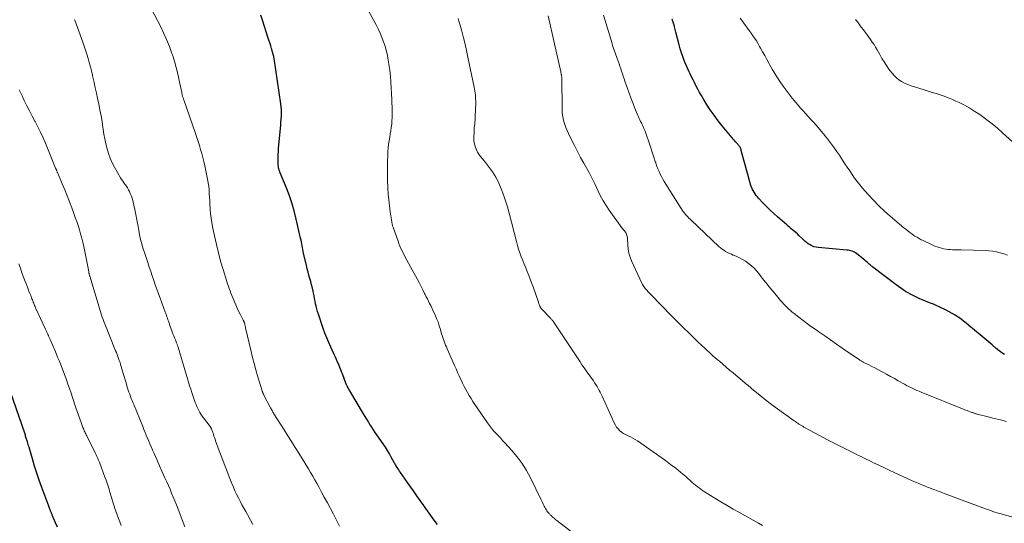
# Model space of a CAD drawing. Units: feet. Extents: x 1950000 to 1955000, y 499131 to 500000.
# Drawn here: x 1952267 to 1952505, y 499451 to 499573 of the extents above; entities that cross this region are included whole.
import ezdxf

# ---------------------------------------------------------------- set-up
doc = ezdxf.new("R2010")
doc.units = ezdxf.units.FT
doc.header["$LTSCALE"] = 100
doc.header["$MEASUREMENT"] = 0
doc.layers.add('CONTOUR INDEX', color=32, linetype='Continuous', lineweight=25)
doc.layers.add('CONTOUR INTERMEDIATE', color=40, linetype='Continuous', lineweight=15)

msp = doc.modelspace()

# ---------------------------------------------------------------- linework, layer by layer
at = {"layer": 'CONTOUR INDEX', "flags": 128}
for points, elevation in [([(1952368.11, 499450.64), (1952367.27, 499451.76), (1952366.44, 499452.88), (1952365.62, 499454.01), (1952364.81, 499455.15), (1952364.74, 499455.25), (1952363.9, 499456.45), (1952363.06, 499457.65), (1952362.23, 499458.85), (1952361.39, 499460.04), (1952359.11, 499463.31), (1952358.91, 499463.6), (1952358.71, 499463.89), (1952358.52, 499464.18), (1952358.32, 499464.48), (1952358.04, 499464.91), (1952357.99, 499464.99), (1952357.95, 499465.07), (1952357.9, 499465.15), (1952357.86, 499465.23), (1952357.82, 499465.31), (1952357.78, 499465.39), (1952357.74, 499465.47), (1952357.69, 499465.55), (1952356.89, 499467.02), (1952356.42, 499467.83), (1952355.95, 499468.62), (1952355.44, 499469.41), (1952354.93, 499470.18), (1952353.4, 499472.36), (1952352.97, 499472.99), (1952352.55, 499473.62), (1952352.13, 499474.25), (1952351.72, 499474.89), (1952351.32, 499475.53), (1952350.92, 499476.17), (1952350.52, 499476.82), (1952350.13, 499477.47), (1952346.84, 499483.05), (1952346.73, 499483.24), (1952346.62, 499483.43), (1952346.52, 499483.62), (1952346.41, 499483.82), (1952346.3, 499484.04), (1952346.26, 499484.12), (1952346.21, 499484.21), (1952346.17, 499484.3), (1952346.12, 499484.38), (1952346.05, 499484.53), (1952346.04, 499484.54), (1952346.03, 499484.56), (1952346.03, 499484.57), (1952346.02, 499484.59), (1952345.99, 499484.65), (1952345.98, 499484.67), (1952345.97, 499484.68), (1952345.97, 499484.7), (1952345.96, 499484.71), (1952345.05, 499487.15), (1952344.85, 499487.67), (1952344.65, 499488.17), (1952344.44, 499488.68), (1952344.23, 499489.18), (1952344.13, 499489.41), (1952343.87, 499490.02), (1952343.6, 499490.63), (1952343.32, 499491.24), (1952343.04, 499491.85), (1952342.23, 499493.6), (1952341.73, 499494.73), (1952341.25, 499495.86), (1952340.81, 499497.01), (1952340.39, 499498.17), (1952339.21, 499501.66), (1952339.01, 499502.28), (1952338.84, 499502.9), (1952338.69, 499503.54), (1952338.55, 499504.17), (1952338.43, 499504.81), (1952338.31, 499505.45), (1952338.18, 499506.09), (1952338.04, 499506.73), (1952337.95, 499507.17), (1952337.77, 499507.95), (1952337.57, 499508.74), (1952337.36, 499509.51), (1952337.14, 499510.29), (1952336.91, 499511.06), (1952336.7, 499511.84), (1952336.5, 499512.61), (1952336.31, 499513.4), (1952335.62, 499516.37), (1952335.52, 499516.83), (1952335.42, 499517.29), (1952335.34, 499517.75), (1952335.26, 499518.21), (1952335.19, 499518.67), (1952335.11, 499519.13), (1952335.01, 499519.59), (1952334.91, 499520.05), (1952333.86, 499524.66), (1952333.36, 499526.63), (1952332.79, 499528.58), (1952332.12, 499530.5), (1952331.39, 499532.4), (1952329.96, 499535.83), (1952329.9, 499536), (1952329.83, 499536.17), (1952329.77, 499536.34), (1952329.71, 499536.51), (1952329.66, 499536.68), (1952329.61, 499536.86), (1952329.58, 499537.04), (1952329.55, 499537.22), (1952329.52, 499537.43), (1952329.49, 499537.73), (1952329.47, 499538.02), (1952329.46, 499538.31), (1952329.46, 499538.6), (1952329.48, 499539.54), (1952329.5, 499540.3), (1952329.53, 499541.06), (1952329.58, 499541.81), (1952329.64, 499542.57), (1952330.02, 499546.66), (1952330.09, 499547.4), (1952330.15, 499548.14), (1952330.2, 499548.88), (1952330.25, 499549.63), (1952330.27, 499550.37), (1952330.26, 499551.11), (1952330.2, 499551.85), (1952330.12, 499552.59), (1952328.49, 499563.52), (1952328.45, 499563.76), (1952328.4, 499564.01), (1952328.34, 499564.25), (1952328.28, 499564.49), (1952328.24, 499564.63), (1952328.2, 499564.8), (1952328.15, 499564.97), (1952328.1, 499565.13), (1952328.05, 499565.3), (1952327.99, 499565.46), (1952327.94, 499565.63), (1952327.89, 499565.8), (1952327.84, 499565.96), (1952327.65, 499566.6), (1952327.5, 499567.08), (1952327.35, 499567.56), (1952327.2, 499568.04), (1952327.05, 499568.52), (1952325.63, 499572.86), (1952325.23, 499574.04)], 960), ([(1952505.5, 499491.83), (1952504.84, 499492.26), (1952504.21, 499492.73), (1952503.47, 499493.34), (1952502.5, 499494.16), (1952501.53, 499494.98), (1952500.56, 499495.8), (1952499.59, 499496.62), (1952496.88, 499498.92), (1952496.24, 499499.45), (1952495.59, 499499.97), (1952494.92, 499500.46), (1952494.24, 499500.94), (1952493.55, 499501.39), (1952492.84, 499501.82), (1952492.11, 499502.22), (1952491.37, 499502.59), (1952489.63, 499503.41), (1952488.95, 499503.72), (1952488.28, 499504.01), (1952487.59, 499504.3), (1952486.91, 499504.57), (1952486.22, 499504.84), (1952485.53, 499505.12), (1952484.86, 499505.42), (1952484.18, 499505.73), (1952483.99, 499505.82), (1952483.36, 499506.12), (1952482.74, 499506.44), (1952482.13, 499506.78), (1952481.53, 499507.14), (1952480.94, 499507.51), (1952480.36, 499507.9), (1952479.79, 499508.3), (1952479.23, 499508.71), (1952473.6, 499513.03), (1952473.43, 499513.16), (1952473.28, 499513.29), (1952473.12, 499513.42), (1952472.97, 499513.56), (1952472.74, 499513.77), (1952472.47, 499514.02), (1952472.19, 499514.26), (1952471.92, 499514.49), (1952471.63, 499514.72), (1952469.7, 499516.26), (1952469.43, 499516.45), (1952469.16, 499516.62), (1952468.87, 499516.76), (1952468.56, 499516.88), (1952468.25, 499516.98), (1952467.93, 499517.06), (1952467.61, 499517.11), (1952467.29, 499517.15), (1952460.34, 499517.74), (1952459.82, 499517.82), (1952459.32, 499517.95), (1952458.84, 499518.15), (1952458.37, 499518.39), (1952457.93, 499518.69), (1952457.5, 499519), (1952457.09, 499519.34), (1952456.7, 499519.7), (1952455.67, 499520.72), (1952455.32, 499521.05), (1952454.96, 499521.38), (1952454.59, 499521.69), (1952454.21, 499522), (1952453.83, 499522.3), (1952453.46, 499522.6), (1952453.09, 499522.91), (1952452.72, 499523.23), (1952450.47, 499525.19), (1952449.56, 499526.01), (1952448.67, 499526.85), (1952447.81, 499527.71), (1952446.96, 499528.59), (1952445.91, 499529.72), (1952445.61, 499530.06), (1952445.33, 499530.41), (1952445.06, 499530.78), (1952444.81, 499531.16), (1952444.58, 499531.56), (1952444.38, 499531.96), (1952444.21, 499532.38), (1952444.06, 499532.81), (1952443.63, 499534.27), (1952443.28, 499535.44), (1952442.95, 499536.62), (1952442.63, 499537.79), (1952442.32, 499538.97), (1952441.72, 499541.3), (1952441.66, 499541.5), (1952441.59, 499541.7), (1952441.51, 499541.89), (1952441.41, 499542.08), (1952441.3, 499542.26), (1952441.19, 499542.43), (1952441.06, 499542.6), (1952440.92, 499542.76), (1952440.62, 499543.07), (1952440.33, 499543.39), (1952440.05, 499543.71), (1952439.77, 499544.03), (1952439.49, 499544.36), (1952437.1, 499547.21), (1952436.08, 499548.49), (1952435.1, 499549.8), (1952434.18, 499551.15), (1952433.29, 499552.52), (1952432.49, 499553.84), (1952432.05, 499554.58), (1952431.62, 499555.34), (1952431.21, 499556.1), (1952430.81, 499556.87), (1952430.73, 499557.02), (1952430.38, 499557.72), (1952430.03, 499558.42), (1952429.68, 499559.12), (1952429.33, 499559.82), (1952428.99, 499560.52), (1952428.67, 499561.23), (1952428.35, 499561.94), (1952428.05, 499562.66), (1952427.88, 499563.07), (1952427.52, 499564.01), (1952427.19, 499564.95), (1952426.9, 499565.91), (1952426.63, 499566.87), (1952425.85, 499569.95), (1952425.77, 499570.26), (1952425.69, 499570.58), (1952425.61, 499570.9), (1952425.52, 499571.22), (1952425.49, 499571.36), (1952425.42, 499571.61), (1952425.36, 499571.85), (1952425.28, 499572.1), (1952425.21, 499572.34), (1952425.13, 499572.59), (1952425.05, 499572.83), (1952424.97, 499573.07)], 980), ([(1952275.96, 499450.04), (1952275.52, 499451.1), (1952274.72, 499452.95), (1952274.66, 499453.09), (1952274.61, 499453.23), (1952274.55, 499453.36), (1952274.49, 499453.5), (1952274.43, 499453.63), (1952274.38, 499453.77), (1952274.32, 499453.91), (1952274.26, 499454.04), (1952274.2, 499454.21), (1952274.11, 499454.43), (1952274.03, 499454.65), (1952273.94, 499454.88), (1952273.86, 499455.1), (1952272.17, 499459.67), (1952271.56, 499461.38), (1952270.98, 499463.1), (1952270.43, 499464.82), (1952269.9, 499466.56), (1952269.09, 499469.38), (1952268.99, 499469.71), (1952268.89, 499470.04), (1952268.79, 499470.38), (1952268.69, 499470.71), (1952268.63, 499470.91), (1952268.56, 499471.15), (1952268.49, 499471.38), (1952268.42, 499471.61), (1952268.34, 499471.84), (1952268.26, 499472.07), (1952268.19, 499472.31), (1952268.11, 499472.54), (1952268.03, 499472.77), (1952263.94, 499484.63)], 940)]:
    msp.add_lwpolyline(points, dxfattribs=dict(at, elevation=elevation))
at = {"layer": 'CONTOUR INTERMEDIATE', "flags": 128}
for points, elevation in [([(1952344.34, 499450.31), (1952342.86, 499453.16), (1952342.13, 499454.55), (1952341.39, 499455.94), (1952340.65, 499457.33), (1952339.89, 499458.71), (1952339.39, 499459.62), (1952338.88, 499460.54), (1952338.37, 499461.46), (1952337.85, 499462.37), (1952337.32, 499463.28), (1952336.79, 499464.18), (1952336.24, 499465.08), (1952335.69, 499465.98), (1952335.13, 499466.87), (1952334.46, 499467.92), (1952333.56, 499469.33), (1952332.67, 499470.75), (1952331.77, 499472.17), (1952330.88, 499473.59), (1952328.43, 499477.5), (1952328.31, 499477.7), (1952328.19, 499477.9), (1952328.08, 499478.1), (1952327.97, 499478.31), (1952327.86, 499478.51), (1952327.75, 499478.72), (1952327.64, 499478.92), (1952327.53, 499479.13), (1952326, 499482.02), (1952325.99, 499482.04), (1952325.98, 499482.06), (1952325.97, 499482.08), (1952325.95, 499482.1), (1952325.91, 499482.18), (1952325.9, 499482.2), (1952325.89, 499482.22), (1952325.88, 499482.24), (1952325.87, 499482.26), (1952325.81, 499482.4), (1952325.77, 499482.48), (1952325.74, 499482.56), (1952325.71, 499482.64), (1952325.68, 499482.72), (1952325.65, 499482.8), (1952325.63, 499482.89), (1952325.6, 499482.97), (1952325.58, 499483.05), (1952324.46, 499486.72), (1952324.04, 499488.18), (1952323.63, 499489.65), (1952323.25, 499491.12), (1952322.9, 499492.6), (1952321.56, 499498.35), (1952321.51, 499498.57), (1952321.46, 499498.78), (1952321.4, 499498.99), (1952321.35, 499499.21), (1952321.29, 499499.45), (1952321.27, 499499.54), (1952321.24, 499499.64), (1952321.2, 499499.73), (1952321.17, 499499.82), (1952321.13, 499499.91), (1952321.09, 499500), (1952321.05, 499500.09), (1952321, 499500.17), (1952320.24, 499501.65), (1952319.87, 499502.38), (1952319.52, 499503.12), (1952319.17, 499503.86), (1952318.85, 499504.61), (1952318.68, 499504.99), (1952318.45, 499505.55), (1952318.22, 499506.12), (1952318, 499506.69), (1952317.79, 499507.26), (1952317.58, 499507.84), (1952317.39, 499508.41), (1952317.19, 499509), (1952317.01, 499509.58), (1952316.12, 499512.43), (1952315.52, 499514.45), (1952314.97, 499516.48), (1952314.48, 499518.52), (1952314.03, 499520.58), (1952313.57, 499522.81), (1952313.38, 499523.85), (1952313.22, 499524.89), (1952313.1, 499525.94), (1952313.01, 499526.99), (1952312.98, 499527.33), (1952312.92, 499528.21), (1952312.87, 499529.09), (1952312.82, 499529.97), (1952312.78, 499530.85), (1952312.71, 499531.73), (1952312.63, 499532.6), (1952312.5, 499533.47), (1952312.34, 499534.34), (1952311.68, 499537.58), (1952311.47, 499538.57), (1952311.23, 499539.56), (1952310.97, 499540.54), (1952310.68, 499541.51), (1952310.38, 499542.48), (1952310.07, 499543.45), (1952309.75, 499544.41), (1952309.42, 499545.37), (1952306.59, 499553.52), (1952306.53, 499553.68), (1952306.48, 499553.84), (1952306.42, 499554), (1952306.37, 499554.17), (1952306.35, 499554.21), (1952306.31, 499554.35), (1952306.27, 499554.49), (1952306.23, 499554.64), (1952306.2, 499554.78), (1952306.17, 499554.92), (1952306.13, 499555.06), (1952306.1, 499555.21), (1952306.08, 499555.35), (1952305.5, 499558.24), (1952305.15, 499559.81), (1952304.76, 499561.38), (1952304.31, 499562.93), (1952303.82, 499564.47), (1952303.7, 499564.8), (1952303.09, 499566.48), (1952302.43, 499568.14), (1952301.7, 499569.76), (1952300.91, 499571.37), (1952297.24, 499578.5)], 956), ([(1952403.67, 499446.5), (1952397.01, 499451.63), (1952396.75, 499451.83), (1952396.49, 499452.05), (1952396.24, 499452.26), (1952395.99, 499452.49), (1952395.77, 499452.69), (1952395.63, 499452.82), (1952395.5, 499452.95), (1952395.37, 499453.08), (1952395.24, 499453.21), (1952395.12, 499453.34), (1952395, 499453.48), (1952394.88, 499453.62), (1952394.77, 499453.77), (1952394.59, 499454), (1952394.4, 499454.27), (1952394.23, 499454.55), (1952394.07, 499454.84), (1952393.93, 499455.13), (1952393.88, 499455.25), (1952393.72, 499455.61), (1952393.55, 499455.97), (1952393.38, 499456.32), (1952393.21, 499456.68), (1952390.61, 499461.95), (1952389.64, 499463.73), (1952388.58, 499465.45), (1952387.37, 499467.07), (1952386.07, 499468.62), (1952384.41, 499470.45), (1952383.87, 499471.04), (1952383.32, 499471.63), (1952382.77, 499472.22), (1952382.22, 499472.8), (1952381.68, 499473.4), (1952381.16, 499474), (1952380.67, 499474.64), (1952380.2, 499475.29), (1952377.13, 499479.77), (1952376.66, 499480.47), (1952376.21, 499481.18), (1952375.78, 499481.91), (1952375.35, 499482.64), (1952374.95, 499483.38), (1952374.56, 499484.13), (1952374.18, 499484.89), (1952373.82, 499485.65), (1952373.74, 499485.81), (1952373.35, 499486.66), (1952372.96, 499487.51), (1952372.58, 499488.36), (1952372.2, 499489.21), (1952370.42, 499493.26), (1952370.23, 499493.71), (1952370.04, 499494.15), (1952369.87, 499494.6), (1952369.69, 499495.06), (1952369.53, 499495.51), (1952369.37, 499495.97), (1952369.22, 499496.43), (1952369.09, 499496.9), (1952368.79, 499497.95), (1952368.51, 499498.84), (1952368.21, 499499.73), (1952367.87, 499500.6), (1952367.5, 499501.46), (1952367.23, 499502.06), (1952366.97, 499502.61), (1952366.71, 499503.15), (1952366.44, 499503.69), (1952366.17, 499504.23), (1952365.89, 499504.77), (1952365.62, 499505.31), (1952365.35, 499505.85), (1952365.09, 499506.39), (1952364.96, 499506.66), (1952364.64, 499507.33), (1952364.3, 499508.01), (1952363.95, 499508.67), (1952363.6, 499509.33), (1952360.64, 499514.74), (1952360.34, 499515.29), (1952360.05, 499515.85), (1952359.77, 499516.41), (1952359.49, 499516.98), (1952359.23, 499517.55), (1952358.98, 499518.13), (1952358.75, 499518.71), (1952358.53, 499519.3), (1952357.38, 499522.49), (1952357.32, 499522.67), (1952357.26, 499522.85), (1952357.21, 499523.03), (1952357.16, 499523.22), (1952357.11, 499523.4), (1952357.07, 499523.59), (1952357.03, 499523.77), (1952357, 499523.96), (1952356.63, 499526.43), (1952356.44, 499527.86), (1952356.28, 499529.29), (1952356.15, 499530.73), (1952356.06, 499532.16), (1952356.05, 499532.38), (1952355.99, 499533.93), (1952355.95, 499535.47), (1952355.95, 499537.02), (1952355.97, 499538.57), (1952356.01, 499540.25), (1952356.05, 499541.09), (1952356.12, 499541.94), (1952356.22, 499542.78), (1952356.35, 499543.61), (1952356.37, 499543.72), (1952356.5, 499544.5), (1952356.63, 499545.28), (1952356.76, 499546.07), (1952356.88, 499546.86), (1952356.98, 499547.64), (1952357.05, 499548.43), (1952357.09, 499549.23), (1952357.09, 499550.02), (1952357.09, 499550.15), (1952357.08, 499551.01), (1952357.06, 499551.87), (1952357.03, 499552.73), (1952356.99, 499553.59), (1952356.78, 499557.81), (1952356.68, 499559.29), (1952356.53, 499560.76), (1952356.32, 499562.22), (1952356.07, 499563.67), (1952355.93, 499564.36), (1952355.68, 499565.46), (1952355.38, 499566.54), (1952355.02, 499567.61), (1952354.62, 499568.67), (1952354.17, 499569.71), (1952353.69, 499570.73), (1952353.19, 499571.74), (1952352.66, 499572.75), (1952351.04, 499575.7)], 964), ([(1952323.34, 499450.71), (1952322.68, 499451.9), (1952322.01, 499453.08), (1952321.61, 499453.79), (1952321.15, 499454.62), (1952320.69, 499455.45), (1952320.25, 499456.3), (1952319.82, 499457.14), (1952319.4, 499457.99), (1952319, 499458.85), (1952318.62, 499459.73), (1952318.26, 499460.6), (1952317.62, 499462.19), (1952317, 499463.77), (1952316.38, 499465.35), (1952315.79, 499466.94), (1952315.2, 499468.53), (1952314.31, 499470.98), (1952314.18, 499471.35), (1952314.04, 499471.72), (1952313.91, 499472.09), (1952313.79, 499472.46), (1952313.68, 499472.78), (1952313.6, 499472.99), (1952313.53, 499473.2), (1952313.46, 499473.4), (1952313.38, 499473.61), (1952313.29, 499473.86), (1952313.25, 499473.94), (1952313.22, 499474.02), (1952313.18, 499474.1), (1952313.14, 499474.17), (1952313.09, 499474.24), (1952313.05, 499474.31), (1952313, 499474.38), (1952312.95, 499474.45), (1952311.35, 499476.52), (1952311.04, 499476.94), (1952310.74, 499477.38), (1952310.47, 499477.83), (1952310.21, 499478.29), (1952309.97, 499478.77), (1952309.75, 499479.25), (1952309.55, 499479.74), (1952309.37, 499480.23), (1952308.54, 499482.64), (1952308.26, 499483.46), (1952307.99, 499484.29), (1952307.73, 499485.12), (1952307.48, 499485.95), (1952305.21, 499493.63), (1952305.17, 499493.76), (1952305.13, 499493.89), (1952305.08, 499494.02), (1952305.04, 499494.15), (1952304.99, 499494.28), (1952304.95, 499494.4), (1952304.9, 499494.53), (1952304.85, 499494.65), (1952304.55, 499495.38), (1952304.35, 499495.87), (1952304.15, 499496.36), (1952303.97, 499496.85), (1952303.79, 499497.35), (1952303.14, 499499.15), (1952303.01, 499499.52), (1952302.88, 499499.9), (1952302.75, 499500.27), (1952302.62, 499500.65), (1952302.49, 499501.02), (1952302.36, 499501.39), (1952302.22, 499501.77), (1952302.08, 499502.14), (1952300.84, 499505.51), (1952300.44, 499506.58), (1952300.06, 499507.65), (1952299.68, 499508.73), (1952299.3, 499509.81), (1952298.93, 499510.88), (1952298.57, 499511.96), (1952298.2, 499513.05), (1952297.84, 499514.13), (1952297.52, 499515.12), (1952297.28, 499515.83), (1952297.05, 499516.54), (1952296.83, 499517.25), (1952296.61, 499517.97), (1952296.41, 499518.68), (1952296.21, 499519.41), (1952296.04, 499520.13), (1952295.89, 499520.86), (1952295.67, 499521.98), (1952295.42, 499523.23), (1952295.18, 499524.49), (1952294.94, 499525.74), (1952294.7, 499527), (1952294.5, 499528.04), (1952294.34, 499528.76), (1952294.14, 499529.48), (1952293.9, 499530.18), (1952293.62, 499530.87), (1952293.42, 499531.32), (1952293.2, 499531.77), (1952292.95, 499532.2), (1952292.68, 499532.62), (1952292.39, 499533.02), (1952292.09, 499533.43), (1952291.8, 499533.83), (1952291.53, 499534.25), (1952291.27, 499534.68), (1952289.81, 499537.23), (1952289.25, 499538.3), (1952288.75, 499539.4), (1952288.34, 499540.53), (1952288, 499541.69), (1952287.72, 499542.88), (1952287.46, 499544.06), (1952287.25, 499545.26), (1952287.05, 499546.46), (1952286.99, 499546.88), (1952286.77, 499548.29), (1952286.53, 499549.7), (1952286.27, 499551.11), (1952285.98, 499552.51), (1952285.68, 499553.9), (1952285.4, 499555.18), (1952285.12, 499556.46), (1952284.84, 499557.74), (1952284.55, 499559.02), (1952284.43, 499559.54), (1952284.19, 499560.56), (1952283.94, 499561.57), (1952283.68, 499562.58), (1952283.4, 499563.58), (1952283.1, 499564.58), (1952282.79, 499565.57), (1952282.46, 499566.56), (1952282.11, 499567.54), (1952280.16, 499572.82), (1952280.08, 499573.02)], 952), ([(1952446.88, 499450.41), (1952445.87, 499450.98), (1952441.27, 499453.55), (1952439.76, 499454.41), (1952438.26, 499455.28), (1952436.76, 499456.16), (1952435.27, 499457.05), (1952433.21, 499458.31), (1952432.76, 499458.59), (1952432.32, 499458.89), (1952431.89, 499459.2), (1952431.47, 499459.52), (1952431.05, 499459.85), (1952430.64, 499460.19), (1952430.24, 499460.53), (1952429.84, 499460.88), (1952428.27, 499462.27), (1952427.07, 499463.29), (1952425.85, 499464.29), (1952424.59, 499465.25), (1952423.32, 499466.18), (1952416.56, 499470.94), (1952416.01, 499471.29), (1952415.46, 499471.62), (1952414.88, 499471.9), (1952414.28, 499472.15), (1952414.15, 499472.2), (1952413.63, 499472.44), (1952413.13, 499472.71), (1952412.67, 499473.05), (1952412.23, 499473.42), (1952411.85, 499473.84), (1952411.49, 499474.28), (1952411.19, 499474.77), (1952410.92, 499475.28), (1952408.01, 499481.73), (1952407.78, 499482.22), (1952407.54, 499482.7), (1952407.29, 499483.17), (1952407.02, 499483.64), (1952406.75, 499484.1), (1952406.46, 499484.55), (1952406.16, 499485), (1952405.86, 499485.44), (1952404.1, 499487.91), (1952403.6, 499488.63), (1952403.1, 499489.35), (1952402.62, 499490.08), (1952402.14, 499490.81), (1952401.66, 499491.54), (1952401.18, 499492.27), (1952400.7, 499493), (1952400.22, 499493.73), (1952396.36, 499499.55), (1952396.27, 499499.68), (1952396.18, 499499.81), (1952396.08, 499499.94), (1952395.98, 499500.07), (1952395.87, 499500.19), (1952395.77, 499500.31), (1952395.66, 499500.43), (1952395.55, 499500.55), (1952393.28, 499502.95), (1952393.22, 499503.02), (1952393.16, 499503.09), (1952393.11, 499503.17), (1952393.05, 499503.25), (1952393.01, 499503.33), (1952392.96, 499503.41), (1952392.92, 499503.5), (1952392.89, 499503.59), (1952392.81, 499503.8), (1952392.74, 499503.99), (1952392.66, 499504.18), (1952392.59, 499504.38), (1952392.53, 499504.57), (1952391.24, 499508.27), (1952390.9, 499509.19), (1952390.56, 499510.11), (1952390.2, 499511.02), (1952389.83, 499511.93), (1952389.82, 499511.95), (1952389.46, 499512.84), (1952389.09, 499513.74), (1952388.74, 499514.64), (1952388.39, 499515.54), (1952388.06, 499516.45), (1952387.75, 499517.37), (1952387.47, 499518.3), (1952387.21, 499519.23), (1952385.43, 499526.11), (1952385.01, 499527.6), (1952384.55, 499529.08), (1952384.04, 499530.53), (1952383.49, 499531.98), (1952382.92, 499533.38), (1952382.59, 499534.1), (1952382.23, 499534.8), (1952381.82, 499535.47), (1952381.38, 499536.13), (1952380.9, 499536.76), (1952380.42, 499537.4), (1952379.93, 499538.02), (1952379.44, 499538.65), (1952378.46, 499539.89), (1952378.11, 499540.38), (1952377.79, 499540.88), (1952377.52, 499541.42), (1952377.28, 499541.97), (1952377.11, 499542.54), (1952376.98, 499543.12), (1952376.92, 499543.71), (1952376.9, 499544.31), (1952376.95, 499545.86), (1952376.97, 499546.31), (1952377, 499546.77), (1952377.04, 499547.22), (1952377.09, 499547.67), (1952377.14, 499548.13), (1952377.18, 499548.58), (1952377.21, 499549.04), (1952377.23, 499549.49), (1952377.34, 499552.83), (1952377.34, 499553.31), (1952377.33, 499553.78), (1952377.3, 499554.26), (1952377.26, 499554.74), (1952377.19, 499555.22), (1952377.13, 499555.69), (1952377.04, 499556.16), (1952376.95, 499556.64), (1952375.45, 499563.88), (1952375.11, 499565.46), (1952374.75, 499567.03), (1952374.36, 499568.6), (1952373.94, 499570.16), (1952373.47, 499571.88), (1952373.29, 499572.58), (1952373.13, 499573.28)], 968), ([(1952509.08, 499452.08), (1952505.22, 499453.09), (1952504.71, 499453.23), (1952504.2, 499453.38), (1952503.69, 499453.53), (1952503.18, 499453.69), (1952502.67, 499453.86), (1952502.17, 499454.03), (1952501.67, 499454.21), (1952501.17, 499454.39), (1952490.9, 499458.22), (1952490.15, 499458.5), (1952489.4, 499458.78), (1952488.65, 499459.06), (1952487.9, 499459.34), (1952487.3, 499459.57), (1952486.85, 499459.74), (1952486.4, 499459.92), (1952485.95, 499460.1), (1952485.5, 499460.28), (1952485.05, 499460.47), (1952484.6, 499460.66), (1952484.16, 499460.85), (1952483.72, 499461.05), (1952480.01, 499462.72), (1952478.77, 499463.29), (1952477.52, 499463.86), (1952476.28, 499464.45), (1952475.04, 499465.04), (1952473.77, 499465.64), (1952473.17, 499465.93), (1952472.56, 499466.23), (1952471.96, 499466.52), (1952471.35, 499466.82), (1952470.75, 499467.12), (1952470.15, 499467.42), (1952469.54, 499467.72), (1952468.94, 499468.02), (1952462.62, 499471.17), (1952461.55, 499471.72), (1952460.48, 499472.28), (1952459.43, 499472.86), (1952458.38, 499473.44), (1952456.89, 499474.29), (1952456.59, 499474.47), (1952456.29, 499474.65), (1952455.99, 499474.83), (1952455.69, 499475.01), (1952455.4, 499475.21), (1952455.11, 499475.4), (1952454.82, 499475.6), (1952454.53, 499475.8), (1952451.92, 499477.63), (1952450.48, 499478.67), (1952449.06, 499479.73), (1952447.66, 499480.82), (1952446.27, 499481.93), (1952444.21, 499483.62), (1952443.86, 499483.91), (1952443.52, 499484.19), (1952443.18, 499484.48), (1952442.84, 499484.76), (1952442.5, 499485.05), (1952442.16, 499485.34), (1952441.82, 499485.63), (1952441.48, 499485.91), (1952439.71, 499487.4), (1952438.88, 499488.1), (1952438.05, 499488.8), (1952437.22, 499489.5), (1952436.4, 499490.21), (1952436.22, 499490.37), (1952435.49, 499491), (1952434.77, 499491.64), (1952434.05, 499492.28), (1952433.34, 499492.93), (1952432.98, 499493.27), (1952432.09, 499494.09), (1952431.21, 499494.92), (1952430.34, 499495.76), (1952429.47, 499496.6), (1952427.17, 499498.85), (1952426.34, 499499.67), (1952425.52, 499500.49), (1952424.7, 499501.31), (1952423.89, 499502.14), (1952423.08, 499502.97), (1952422.27, 499503.81), (1952421.47, 499504.64), (1952420.66, 499505.48), (1952419.07, 499507.13), (1952418.86, 499507.36), (1952418.65, 499507.59), (1952418.45, 499507.83), (1952418.25, 499508.07), (1952418.06, 499508.32), (1952417.89, 499508.58), (1952417.73, 499508.85), (1952417.59, 499509.13), (1952415.14, 499514.51), (1952414.77, 499515.45), (1952414.48, 499516.42), (1952414.31, 499517.41), (1952414.21, 499518.41), (1952414.14, 499519.95), (1952414.12, 499520.2), (1952414.08, 499520.45), (1952414.01, 499520.69), (1952413.92, 499520.93), (1952413.81, 499521.16), (1952413.69, 499521.37), (1952413.55, 499521.58), (1952413.4, 499521.78), (1952413.24, 499521.98), (1952413.08, 499522.17), (1952412.92, 499522.37), (1952412.77, 499522.58), (1952409.69, 499526.82), (1952408.94, 499527.93), (1952408.23, 499529.06), (1952407.59, 499530.23), (1952407, 499531.43), (1952406.18, 499533.21), (1952406.03, 499533.54), (1952405.88, 499533.86), (1952405.74, 499534.18), (1952405.59, 499534.51), (1952405.43, 499534.83), (1952405.27, 499535.14), (1952405.11, 499535.46), (1952404.93, 499535.77), (1952403.53, 499538.21), (1952402.74, 499539.61), (1952401.98, 499541.02), (1952401.25, 499542.45), (1952400.54, 499543.89), (1952399.82, 499545.37), (1952399.5, 499546.08), (1952399.21, 499546.81), (1952398.95, 499547.54), (1952398.72, 499548.29), (1952398.55, 499549.04), (1952398.41, 499549.81), (1952398.33, 499550.58), (1952398.3, 499551.35), (1952398.25, 499558.68), (1952398.24, 499558.82), (1952398.23, 499558.96), (1952398.22, 499559.1), (1952398.2, 499559.24), (1952398.17, 499559.38), (1952398.15, 499559.51), (1952398.11, 499559.65), (1952398.08, 499559.79), (1952398.04, 499559.92), (1952398, 499560.06), (1952397.97, 499560.19), (1952397.94, 499560.33), (1952394.9, 499573.9)], 972), ([(1952506, 499475.61), (1952504.52, 499476.01), (1952503.03, 499476.39), (1952501.54, 499476.77), (1952498.89, 499477.43), (1952498.73, 499477.48), (1952498.56, 499477.52), (1952498.4, 499477.56), (1952498.23, 499477.61), (1952498.07, 499477.66), (1952497.91, 499477.71), (1952497.75, 499477.77), (1952497.59, 499477.83), (1952497.17, 499477.99), (1952496.8, 499478.13), (1952496.44, 499478.27), (1952496.07, 499478.41), (1952495.71, 499478.56), (1952485.3, 499482.73), (1952484.79, 499482.94), (1952484.28, 499483.16), (1952483.77, 499483.38), (1952483.27, 499483.62), (1952482.77, 499483.86), (1952482.28, 499484.11), (1952481.79, 499484.37), (1952481.3, 499484.63), (1952479.75, 499485.5), (1952478.81, 499486.02), (1952477.87, 499486.54), (1952476.93, 499487.07), (1952475.98, 499487.59), (1952475.54, 499487.83), (1952474.82, 499488.22), (1952474.09, 499488.61), (1952473.35, 499488.98), (1952472.62, 499489.35), (1952471.4, 499489.95), (1952471.27, 499490.01), (1952471.13, 499490.08), (1952471, 499490.16), (1952470.87, 499490.23), (1952470.74, 499490.3), (1952470.61, 499490.38), (1952470.48, 499490.46), (1952470.35, 499490.55), (1952466.18, 499493.42), (1952464.76, 499494.4), (1952463.35, 499495.37), (1952461.93, 499496.35), (1952460.52, 499497.33), (1952459.82, 499497.81), (1952458.76, 499498.56), (1952457.72, 499499.31), (1952456.68, 499500.09), (1952455.65, 499500.87), (1952454.52, 499501.75), (1952454.07, 499502.11), (1952453.64, 499502.48), (1952453.21, 499502.86), (1952452.8, 499503.26), (1952452.39, 499503.66), (1952452, 499504.08), (1952451.61, 499504.5), (1952451.23, 499504.93), (1952450.21, 499506.12), (1952449.33, 499507.16), (1952448.46, 499508.21), (1952447.62, 499509.27), (1952446.79, 499510.34), (1952445.95, 499511.45), (1952445.39, 499512.12), (1952444.8, 499512.77), (1952444.16, 499513.37), (1952443.49, 499513.93), (1952442.77, 499514.44), (1952442.04, 499514.91), (1952441.26, 499515.31), (1952440.46, 499515.67), (1952439.78, 499515.94), (1952439.3, 499516.14), (1952438.83, 499516.35), (1952438.37, 499516.59), (1952437.91, 499516.83), (1952437.47, 499517.1), (1952437.04, 499517.39), (1952436.64, 499517.71), (1952436.25, 499518.05), (1952429.54, 499524.39), (1952429.28, 499524.65), (1952429.01, 499524.91), (1952428.76, 499525.17), (1952428.5, 499525.44), (1952428.34, 499525.62), (1952428.17, 499525.81), (1952428.01, 499525.99), (1952427.86, 499526.18), (1952427.71, 499526.38), (1952427.56, 499526.58), (1952427.42, 499526.78), (1952427.28, 499526.98), (1952427.15, 499527.19), (1952423.01, 499533.79), (1952422.66, 499534.36), (1952422.34, 499534.94), (1952422.05, 499535.54), (1952421.77, 499536.15), (1952421.48, 499536.8), (1952421.37, 499537.09), (1952421.25, 499537.38), (1952421.15, 499537.67), (1952421.06, 499537.97), (1952420.96, 499538.26), (1952420.87, 499538.56), (1952420.78, 499538.86), (1952420.68, 499539.15), (1952419.17, 499543.83), (1952418.93, 499544.53), (1952418.67, 499545.23), (1952418.4, 499545.92), (1952418.11, 499546.61), (1952417.83, 499547.24), (1952417.67, 499547.6), (1952417.5, 499547.97), (1952417.32, 499548.33), (1952417.15, 499548.69), (1952416.97, 499549.05), (1952416.8, 499549.42), (1952416.64, 499549.79), (1952416.49, 499550.16), (1952415.86, 499551.7), (1952415.4, 499552.85), (1952414.95, 499554.01), (1952414.53, 499555.17), (1952414.11, 499556.33), (1952413.51, 499558.05), (1952413.3, 499558.65), (1952413.09, 499559.25), (1952412.89, 499559.86), (1952412.69, 499560.46), (1952412.49, 499561.07), (1952412.28, 499561.67), (1952412.08, 499562.28), (1952411.87, 499562.88), (1952411.63, 499563.56), (1952411.48, 499564.01), (1952411.32, 499564.46), (1952411.15, 499564.91), (1952410.99, 499565.36), (1952410.83, 499565.81), (1952410.68, 499566.26), (1952410.53, 499566.71), (1952410.39, 499567.17), (1952408.34, 499574.06)], 976), ([(1952506.25, 499515.91), (1952505.38, 499516.22), (1952504.48, 499516.49), (1952503.57, 499516.69), (1952502.65, 499516.85), (1952501.72, 499516.95), (1952500.79, 499517.02), (1952495.01, 499517.22), (1952494.48, 499517.23), (1952493.96, 499517.24), (1952493.43, 499517.25), (1952492.9, 499517.25), (1952492.37, 499517.27), (1952491.85, 499517.31), (1952491.33, 499517.39), (1952490.81, 499517.49), (1952490.21, 499517.62), (1952489.68, 499517.76), (1952489.15, 499517.92), (1952488.64, 499518.12), (1952488.13, 499518.34), (1952485.61, 499519.53), (1952485.34, 499519.66), (1952485.08, 499519.8), (1952484.82, 499519.94), (1952484.56, 499520.09), (1952484.31, 499520.24), (1952484.06, 499520.4), (1952483.81, 499520.56), (1952483.57, 499520.72), (1952483.05, 499521.08), (1952482.56, 499521.44), (1952482.07, 499521.8), (1952481.59, 499522.18), (1952481.12, 499522.56), (1952477.83, 499525.36), (1952476.43, 499526.6), (1952475.06, 499527.89), (1952473.74, 499529.22), (1952472.46, 499530.59), (1952471.09, 499532.13), (1952470.41, 499532.93), (1952469.76, 499533.74), (1952469.14, 499534.59), (1952468.56, 499535.45), (1952467.99, 499536.33), (1952467.41, 499537.21), (1952466.84, 499538.08), (1952466.26, 499538.96), (1952465.49, 499540.13), (1952464.79, 499541.15), (1952464.08, 499542.16), (1952463.34, 499543.16), (1952462.59, 499544.14), (1952462.23, 499544.6), (1952461.63, 499545.34), (1952461.03, 499546.07), (1952460.41, 499546.78), (1952459.78, 499547.49), (1952459.71, 499547.57), (1952459.1, 499548.23), (1952458.5, 499548.89), (1952457.89, 499549.55), (1952457.28, 499550.21), (1952456.67, 499550.87), (1952456.08, 499551.54), (1952455.49, 499552.22), (1952454.92, 499552.91), (1952454.08, 499553.95), (1952453.32, 499554.92), (1952452.57, 499555.89), (1952451.85, 499556.89), (1952451.15, 499557.89), (1952450.47, 499558.91), (1952449.81, 499559.95), (1952449.18, 499561), (1952448.58, 499562.07), (1952448.36, 499562.46), (1952447.87, 499563.35), (1952447.38, 499564.25), (1952446.89, 499565.14), (1952446.4, 499566.04), (1952446.14, 499566.49), (1952445.77, 499567.15), (1952445.38, 499567.81), (1952444.96, 499568.44), (1952444.54, 499569.07), (1952444.1, 499569.7), (1952443.65, 499570.31), (1952443.2, 499570.93), (1952442.74, 499571.54), (1952442.33, 499572.08), (1952441.89, 499572.7), (1952441.47, 499573.33)], 984), ([(1952509.1, 499541.9), (1952505.05, 499545.58), (1952503.8, 499546.67), (1952502.52, 499547.73), (1952501.2, 499548.74), (1952499.86, 499549.72), (1952499.53, 499549.96), (1952498.31, 499550.76), (1952497.07, 499551.53), (1952495.79, 499552.23), (1952494.49, 499552.88), (1952493.69, 499553.26), (1952492.76, 499553.67), (1952491.82, 499554.06), (1952490.87, 499554.41), (1952489.9, 499554.74), (1952488.93, 499555.05), (1952487.96, 499555.35), (1952486.99, 499555.66), (1952486.02, 499555.97), (1952482.66, 499557.04), (1952481.94, 499557.31), (1952481.24, 499557.62), (1952480.58, 499558), (1952479.93, 499558.42), (1952479.33, 499558.9), (1952478.77, 499559.41), (1952478.25, 499559.98), (1952477.78, 499560.58), (1952477.47, 499561.01), (1952476.88, 499561.86), (1952476.32, 499562.72), (1952475.78, 499563.6), (1952475.26, 499564.5), (1952474.62, 499565.66), (1952474.26, 499566.29), (1952473.88, 499566.92), (1952473.47, 499567.53), (1952473.05, 499568.13), (1952472.62, 499568.72), (1952472.18, 499569.31), (1952471.74, 499569.9), (1952471.3, 499570.48), (1952470.78, 499571.16), (1952470.09, 499572.1), (1952469.43, 499573.04)], 988), ([(1952306.83, 499450.15), (1952306.44, 499451.2), (1952306.03, 499452.25), (1952305.63, 499453.31), (1952304.79, 499455.45), (1952304.41, 499456.39), (1952304.03, 499457.33), (1952303.64, 499458.27), (1952303.25, 499459.2), (1952302.85, 499460.13), (1952302.44, 499461.05), (1952302.03, 499461.98), (1952301.62, 499462.9), (1952300.39, 499465.63), (1952300.05, 499466.39), (1952299.71, 499467.15), (1952299.37, 499467.91), (1952299.03, 499468.67), (1952298.98, 499468.8), (1952298.67, 499469.49), (1952298.37, 499470.19), (1952298.08, 499470.89), (1952297.78, 499471.59), (1952297.49, 499472.3), (1952297.21, 499473), (1952296.92, 499473.7), (1952296.63, 499474.41), (1952294.45, 499479.74), (1952294.25, 499480.23), (1952294.05, 499480.73), (1952293.86, 499481.22), (1952293.67, 499481.72), (1952293.48, 499482.22), (1952293.31, 499482.72), (1952293.14, 499483.23), (1952292.98, 499483.74), (1952292.82, 499484.24), (1952292.59, 499485), (1952292.36, 499485.76), (1952292.14, 499486.53), (1952291.91, 499487.29), (1952291.43, 499488.96), (1952291.28, 499489.45), (1952291.13, 499489.93), (1952290.96, 499490.41), (1952290.8, 499490.89), (1952290.62, 499491.36), (1952290.44, 499491.84), (1952290.26, 499492.31), (1952290.07, 499492.78), (1952287.44, 499499.32), (1952287.24, 499499.84), (1952287.04, 499500.36), (1952286.84, 499500.89), (1952286.66, 499501.42), (1952286.48, 499501.95), (1952286.3, 499502.48), (1952286.14, 499503.01), (1952285.98, 499503.55), (1952284.13, 499509.82), (1952284.07, 499510.03), (1952284, 499510.24), (1952283.94, 499510.45), (1952283.87, 499510.66), (1952283.81, 499510.83), (1952283.77, 499510.95), (1952283.73, 499511.08), (1952283.69, 499511.21), (1952283.66, 499511.33), (1952283.63, 499511.46), (1952283.6, 499511.59), (1952283.58, 499511.72), (1952283.56, 499511.85), (1952283.54, 499512), (1952283.51, 499512.2), (1952283.48, 499512.4), (1952283.44, 499512.61), (1952283.4, 499512.81), (1952282.33, 499518.04), (1952282.11, 499519.06), (1952281.86, 499520.07), (1952281.59, 499521.07), (1952281.29, 499522.07), (1952280.98, 499523.07), (1952280.65, 499524.05), (1952280.3, 499525.04), (1952279.94, 499526.02), (1952279.42, 499527.41), (1952278.86, 499528.85), (1952278.3, 499530.3), (1952277.72, 499531.73), (1952277.13, 499533.17), (1952276.04, 499535.79), (1952275.99, 499535.91), (1952275.94, 499536.02), (1952275.89, 499536.14), (1952275.83, 499536.26), (1952275.8, 499536.33), (1952275.77, 499536.41), (1952275.73, 499536.5), (1952275.7, 499536.58), (1952275.66, 499536.67), (1952275.63, 499536.75), (1952275.6, 499536.84), (1952275.57, 499536.92), (1952275.53, 499537.01), (1952273.07, 499543.02), (1952272.5, 499544.36), (1952271.89, 499545.69), (1952271.24, 499546.99), (1952270.56, 499548.28), (1952270.52, 499548.35), (1952269.84, 499549.6), (1952269.18, 499550.86), (1952268.54, 499552.13), (1952267.91, 499553.4), (1952267.47, 499554.32), (1952267.09, 499555.14), (1952266.71, 499555.97)], 948), ([(1952291.4, 499450.44), (1952291.06, 499451.29), (1952290.74, 499452.14), (1952290.43, 499453), (1952290.13, 499453.87), (1952289.9, 499454.55), (1952289.73, 499455.08), (1952289.56, 499455.6), (1952289.4, 499456.13), (1952289.24, 499456.66), (1952289.09, 499457.19), (1952288.93, 499457.72), (1952288.77, 499458.25), (1952288.61, 499458.78), (1952288.48, 499459.2), (1952288.24, 499459.93), (1952288, 499460.66), (1952287.75, 499461.39), (1952287.49, 499462.12), (1952286.66, 499464.4), (1952286.48, 499464.85), (1952286.31, 499465.31), (1952286.13, 499465.77), (1952285.94, 499466.22), (1952285.75, 499466.67), (1952285.55, 499467.12), (1952285.34, 499467.56), (1952285.13, 499468.01), (1952283.09, 499472.14), (1952282.96, 499472.39), (1952282.84, 499472.64), (1952282.72, 499472.9), (1952282.59, 499473.15), (1952282.48, 499473.4), (1952282.36, 499473.66), (1952282.25, 499473.92), (1952282.15, 499474.18), (1952281.69, 499475.41), (1952281.37, 499476.29), (1952281.06, 499477.17), (1952280.75, 499478.05), (1952280.45, 499478.94), (1952279.63, 499481.44), (1952279.27, 499482.52), (1952278.9, 499483.6), (1952278.52, 499484.68), (1952278.14, 499485.75), (1952277.98, 499486.2), (1952277.67, 499487.05), (1952277.35, 499487.89), (1952277.03, 499488.73), (1952276.7, 499489.57), (1952276.35, 499490.41), (1952276.01, 499491.24), (1952275.66, 499492.08), (1952275.3, 499492.91), (1952274.19, 499495.49), (1952274.05, 499495.8), (1952273.91, 499496.11), (1952273.78, 499496.42), (1952273.64, 499496.74), (1952273.5, 499497.05), (1952273.36, 499497.36), (1952273.22, 499497.67), (1952273.07, 499497.98), (1952270.68, 499503.2), (1952270.56, 499503.46), (1952270.44, 499503.73), (1952270.33, 499504), (1952270.22, 499504.27), (1952270.11, 499504.55), (1952270, 499504.82), (1952269.89, 499505.09), (1952269.79, 499505.36), (1952269.48, 499506.14), (1952269.22, 499506.8), (1952268.96, 499507.47), (1952268.7, 499508.13), (1952268.44, 499508.79), (1952268.13, 499509.57), (1952267.73, 499510.62), (1952267.34, 499511.68), (1952266.99, 499512.75), (1952266.65, 499513.83)], 944)]:
    msp.add_lwpolyline(points, dxfattribs=dict(at, elevation=elevation))

doc.saveas('drawing.dxf')
